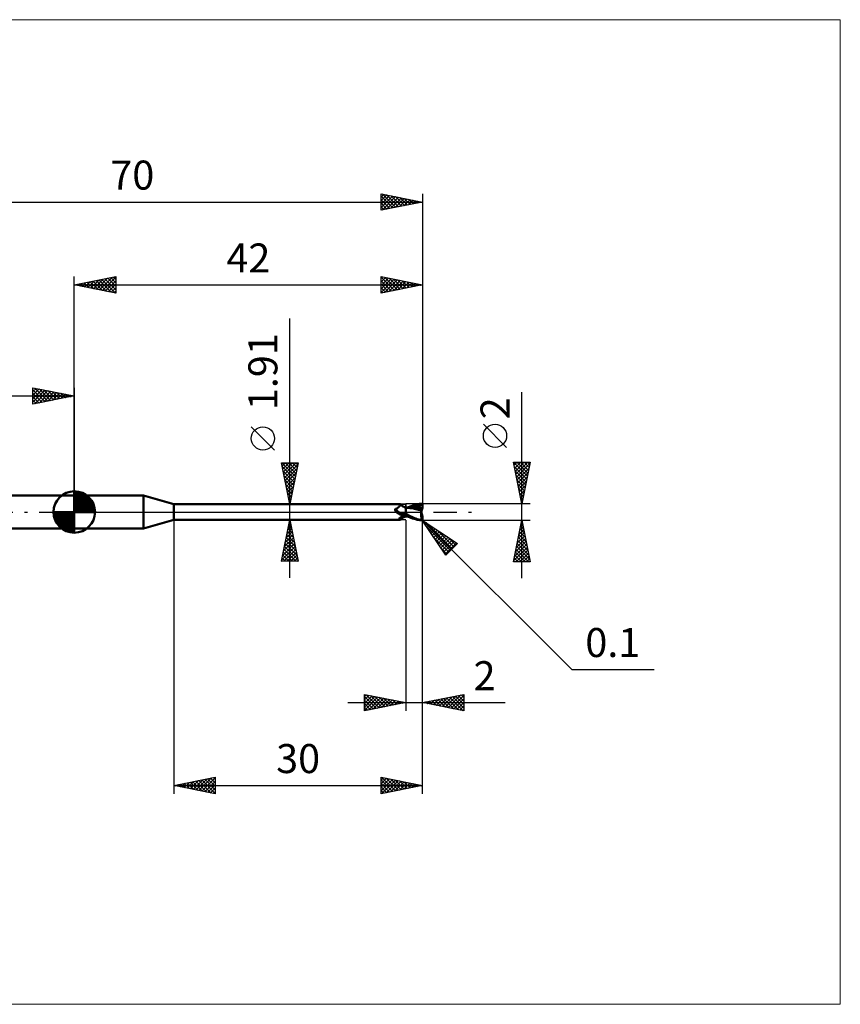
# Model space of a CAD drawing. Units: millimetres. Extents: x -66 to 92, y -59 to 59.
# Drawn here: x -7 to 92, y -59 to 59 of the extents above; entities that cross this region are included whole.
import ezdxf
from ezdxf.enums import TextEntityAlignment as Align

# ---------------------------------------------------------------- set-up
doc = ezdxf.new("R2010")
doc.units = ezdxf.units.MM
doc.header["$LTSCALE"] = 7
doc.linetypes.add('LONGDASH_DASH', pattern=[0.85, 0.4, -0.2, 0.05, -0.2])
for name, color, linetype in [('1', 4, 'CONTINUOUS'), ('2', 7, 'CONTINUOUS'), ('4', 2, 'LONGDASH_DASH'), ('CUT', 1, 'CONTINUOUS'), ('INFTOTAL', 9, 'CONTINUOUS'), ('NOCUT', 7, 'CONTINUOUS'), ('SK1', 4, 'CONTINUOUS'), ('SK2', 7, 'CONTINUOUS'), ('SK4', 2, 'LONGDASH_DASH')]:
    doc.layers.add(name, color=color, linetype=linetype)
doc.styles.get("Standard").update_dxf_attribs({"font": 'Monospac821 BT'})

msp = doc.modelspace()

# ---------------------------------------------------------------- linework, layer by layer
at = {"layer": '1', "color": 4, "linetype": 'CONTINUOUS', "lineweight": 50}
for p, q in [((0, 2), (8.36, 2)), ((0, -2), (0, 2)), ((12, 0.95), (8.36, 2)), ((8.36, -2), (8.36, 2)), ((12, 0.95), (39.34, 0.95)), ((12, -0.95), (12, 0.95)), ((38.69, 0.32), (38.7, 0.33)), ((38.69, 0.31), (38.69, 0.32)), ((38.69, 0.31), (38.69, 0.31)), ((38.69, 0.3), (38.69, 0.31)), ((38.69, 0.29), (38.69, 0.3)), ((38.69, 0.28), (38.69, 0.29)), ((38.69, 0.28), (38.69, 0.28)), ((38.69, 0.27), (38.69, 0.28)), ((38.69, 0.26), (38.69, 0.27)), ((38.69, 0.25), (38.69, 0.26)), ((38.69, 0.24), (38.69, 0.25)), ((38.7, 0.23), (38.69, 0.24)), ((38.7, 0.34), (38.71, 0.35)), ((38.7, 0.33), (38.7, 0.34)), ((38.7, 0.33), (38.7, 0.33)), ((38.7, 0.22), (38.7, 0.23)), ((38.7, 0.21), (38.7, 0.22)), ((38.71, 0.2), (38.7, 0.21)), ((38.71, 0.35), (38.72, 0.36)), ((38.71, 0.35), (38.71, 0.35)), ((38.71, 0.19), (38.71, 0.2)), ((38.72, 0.18), (38.71, 0.19)), ((38.72, 0.36), (38.73, 0.37)), ((38.72, 0.36), (38.72, 0.36)), ((38.73, 0.17), (38.72, 0.18)), ((38.73, 0.37), (38.74, 0.37)), ((38.73, 0.16), (38.73, 0.17)), ((38.75, 0.14), (38.73, 0.16)), ((38.74, 0.37), (38.75, 0.38)), ((38.74, 0.37), (38.74, 0.37)), ((38.75, 0.38), (38.76, 0.38)), ((38.76, 0.12), (38.75, 0.14)), ((38.76, 0.38), (38.77, 0.38)), ((38.78, 0.1), (38.76, 0.12)), ((38.77, 0.38), (38.81, 0.4)), ((38.8, 0.08), (38.78, 0.1)), ((38.82, 0.06), (38.8, 0.08)), ((38.81, 0.4), (38.85, 0.42)), ((38.83, 0.04), (38.82, 0.06)), ((38.83, 0.03), (38.83, 0.04)), ((38.84, 0.03), (38.83, 0.04)), ((38.84, 0.03), (38.83, 0.03)), ((38.84, 0.02), (38.84, 0.03)), ((38.86, 0), (38.84, 0.03)), ((38.85, 0.02), (38.84, 0.02)), ((38.85, 0.42), (38.89, 0.44)), ((38.86, 0.01), (38.85, 0.02)), ((38.86, 0.01), (38.86, 0.01)), ((38.87, 0), (38.86, 0.01)), ((38.87, -0.01), (38.86, 0)), ((38.91, -0.04), (38.87, 0)), ((38.89, 0.44), (38.93, 0.46)), ((38.93, 0.46), (38.97, 0.48)), ((38.97, 0.48), (39.01, 0.51)), ((39.01, 0.51), (39.04, 0.53)), ((39.04, 0.53), (39.08, 0.56)), ((39.08, 0.56), (39.11, 0.59)), ((39.11, 0.59), (39.14, 0.61)), ((39.14, 0.61), (39.17, 0.64)), ((39.17, 0.64), (39.2, 0.67)), ((39.2, 0.67), (39.23, 0.7)), ((39.23, 0.7), (39.25, 0.72)), ((39.25, 0.72), (39.27, 0.75)), ((39.27, 0.75), (39.29, 0.78)), ((39.29, 0.78), (39.31, 0.8)), ((39.31, 0.8), (39.33, 0.82)), ((39.33, 0.82), (39.34, 0.85)), ((39.35, 0.95), (39.34, 0.95)), ((39.34, 0.95), (39.34, 0.95)), ((39.34, 0.85), (39.35, 0.87)), ((39.36, 0.95), (39.35, 0.95)), ((39.35, 0.95), (39.35, 0.95)), ((39.35, 0.95), (39.35, 0.95)), ((39.35, 0.87), (39.36, 0.88)), ((39.36, 0.94), (39.36, 0.95)), ((39.4, 0.9), (39.36, 0.95)), ((39.36, 0.95), (39.36, 0.95)), ((39.36, 0.93), (39.36, 0.94)), ((39.36, 0.92), (39.36, 0.93)), ((39.36, 0.9), (39.36, 0.92)), ((39.36, 0.88), (39.36, 0.9)), ((39.43, 0.86), (39.4, 0.9)), ((39.47, 0.82), (39.43, 0.86)), ((39.51, 0.78), (39.47, 0.82)), ((39.55, 0.75), (39.51, 0.78)), ((39.56, 0.74), (39.55, 0.75)), ((39.61, 0.7), (39.56, 0.74)), ((39.66, 0.67), (39.61, 0.7)), ((39.71, 0.64), (39.66, 0.67)), ((39.77, 0.61), (39.71, 0.64)), ((39.83, 0.59), (39.77, 0.61)), ((39.89, 0.57), (39.83, 0.59)), ((39.94, 0.55), (39.89, 0.57)), ((40, 0.54), (39.94, 0.55)), ((40, -0.54), (40, 0.54)), ((40, 0.53), (40, 0.53)), ((40, 0.53), (40, 0.53)), ((40, 0.53), (40, 0.53)), ((40.01, 0.53), (40, 0.53)), ((40, 0.53), (40, 0.53)), ((40.01, 0.53), (40, 0.53)), ((40, 0.53), (40, 0.53)), ((40, 0.53), (40, 0.53)), ((40, 0.33), (40.01, 0.37)), ((40, 0.33), (40.01, 0.37)), ((40, 0.29), (40, 0.33)), ((40, 0.29), (40, 0.33)), ((40, 0.25), (40, 0.29)), ((40, 0.25), (40, 0.29)), ((40, 0.2), (40, 0.25)), ((40, 0.2), (40, 0.25)), ((40, 0.16), (40, 0.2)), ((40, 0.16), (40, 0.2)), ((40, 0.11), (40, 0.16)), ((40, 0.11), (40, 0.16)), ((40, 0.05), (40, 0.11)), ((40, 0.05), (40, 0.11)), ((40, 0), (40, 0.05)), ((40, 0), (40, 0.05)), ((40, -0.03), (40, 0)), ((40, -0.03), (40, 0)), ((40.01, 0.53), (40.01, 0.53)), ((40.01, 0.53), (40.01, 0.53)), ((40.03, 0.52), (40.01, 0.53)), ((40.01, 0.53), (40.01, 0.53)), ((40.05, 0.53), (40.01, 0.53)), ((40.01, 0.53), (40.01, 0.53)), ((40.01, 0.52), (40.01, 0.53)), ((40.01, 0.52), (40.01, 0.53)), ((40.01, 0.53), (40.01, 0.53)), ((40.01, 0.53), (40.01, 0.53)), ((40.01, 0.52), (40.01, 0.52)), ((40.01, 0.52), (40.01, 0.52)), ((40.01, 0.51), (40.01, 0.52)), ((40.01, 0.51), (40.01, 0.52)), ((40.01, 0.49), (40.01, 0.51)), ((40.01, 0.49), (40.01, 0.51)), ((40.01, 0.47), (40.01, 0.49)), ((40.01, 0.47), (40.01, 0.49)), ((40.01, 0.45), (40.01, 0.47)), ((40.01, 0.45), (40.01, 0.47)), ((40.01, 0.43), (40.01, 0.45)), ((40.01, 0.43), (40.01, 0.45)), ((40.01, 0.4), (40.01, 0.43)), ((40.01, 0.4), (40.01, 0.43)), ((40.01, 0.37), (40.01, 0.4)), ((40.01, 0.37), (40.01, 0.4)), ((40.05, 0.52), (40.03, 0.52)), ((40.11, 0.53), (40.05, 0.53)), ((40.07, 0.52), (40.05, 0.52)), ((40.09, 0.52), (40.07, 0.52)), ((40.1, 0.52), (40.09, 0.52)), ((40.12, 0.52), (40.1, 0.52)), ((40.17, 0.53), (40.11, 0.53)), ((40.31, 0.51), (40.12, 0.52)), ((40.23, 0.53), (40.17, 0.53)), ((40.28, 0.53), (40.23, 0.53)), ((40.24, 0.53), (40.33, 0.57)), ((40.32, 0.53), (40.28, 0.53)), ((40.53, 0.48), (40.31, 0.51)), ((40.38, 0.53), (40.32, 0.53)), ((40.33, 0.57), (40.43, 0.62)), ((40.44, 0.53), (40.38, 0.53)), ((40.43, 0.62), (40.53, 0.66)), ((40.5, 0.53), (40.44, 0.53)), ((40.47, 0.52), (40.63, 0.58)), ((40.56, 0.53), (40.5, 0.53)), ((40.53, 0.66), (40.64, 0.7)), ((40.77, 0.45), (40.53, 0.48)), ((40.59, 0.53), (40.56, 0.53)), ((40.65, 0.53), (40.59, 0.53)), ((40.63, 0.58), (40.79, 0.63)), ((40.64, 0.7), (40.74, 0.74)), ((40.72, 0.53), (40.65, 0.53)), ((40.78, 0.53), (40.72, 0.53)), ((40.74, 0.74), (40.84, 0.78)), ((41.02, 0.4), (40.77, 0.45)), ((40.85, 0.53), (40.78, 0.53)), ((40.79, 0.63), (40.95, 0.68)), ((40.84, 0.78), (40.95, 0.82)), ((40.97, 0.52), (40.85, 0.53)), ((40.95, 0.82), (41.09, 0.87)), ((40.95, 0.68), (41.11, 0.72)), ((41.09, 0.52), (40.97, 0.52)), ((41.36, 0.32), (41.02, 0.4)), ((41.09, 0.87), (41.32, 0.93)), ((41.21, 0.51), (41.09, 0.52)), ((41.11, 0.72), (41.26, 0.75)), ((41.33, 0.5), (41.21, 0.51)), ((41.26, 0.75), (41.42, 0.78)), ((41.32, 0.93), (41.6, 0.97)), ((41.46, 0.49), (41.33, 0.5)), ((41.89, 0.2), (41.36, 0.32)), ((41.42, 0.78), (41.58, 0.8)), ((41.58, 0.48), (41.46, 0.49)), ((41.55, 0.87), (41.58, 0.88)), ((41.55, 0.86), (41.55, 0.87)), ((41.78, 0.44), (41.55, 0.87)), ((41.56, 0.85), (41.55, 0.86)), ((41.56, 0.84), (41.56, 0.85)), ((41.57, 0.83), (41.56, 0.84)), ((41.57, 0.82), (41.57, 0.83)), ((41.57, 0.81), (41.57, 0.82)), ((41.58, 0.8), (41.57, 0.81)), ((41.57, 0.47), (41.58, 0.48)), ((41.57, 0.46), (41.57, 0.47)), ((41.57, 0.45), (41.57, 0.46)), ((41.57, 0.45), (41.57, 0.45)), ((41.57, 0.44), (41.57, 0.45)), ((41.57, 0.43), (41.57, 0.44)), ((41.57, 0.42), (41.57, 0.43)), ((41.62, 0.42), (41.57, 0.42)), ((41.58, 0.88), (41.62, 0.88)), ((41.59, 0.78), (41.58, 0.8)), ((41.58, 0.48), (41.58, 0.48)), ((41.58, 0.48), (41.58, 0.48)), ((41.58, 0.48), (41.58, 0.48)), ((41.58, 0.48), (41.58, 0.48)), ((41.58, 0.48), (41.58, 0.48)), ((41.58, 0.48), (41.58, 0.48)), ((41.59, 0.48), (41.58, 0.48)), ((41.6, 0.76), (41.59, 0.78)), ((41.59, 0.48), (41.6, 0.48)), ((41.6, 0.97), (41.9, 1)), ((41.6, 0.74), (41.6, 0.76)), ((41.61, 0.72), (41.6, 0.74)), ((41.6, 0.48), (41.61, 0.48)), ((41.62, 0.7), (41.61, 0.72)), ((41.61, 0.48), (41.62, 0.49)), ((41.61, 0.48), (41.61, 0.48)), ((41.62, 0.88), (41.65, 0.88)), ((41.62, 0.68), (41.62, 0.7)), ((41.63, 0.67), (41.62, 0.68)), ((41.62, 0.49), (41.63, 0.49)), ((41.67, 0.42), (41.62, 0.42)), ((41.63, 0.65), (41.63, 0.67)), ((41.63, 0.63), (41.63, 0.65)), ((41.64, 0.62), (41.63, 0.63)), ((41.63, 0.5), (41.64, 0.51)), ((41.63, 0.49), (41.63, 0.5)), ((41.64, 0.6), (41.64, 0.62)), ((41.64, 0.59), (41.64, 0.6)), ((41.64, 0.57), (41.64, 0.59)), ((41.64, 0.56), (41.64, 0.57)), ((41.64, 0.54), (41.64, 0.56)), ((41.64, 0.53), (41.64, 0.54)), ((41.64, 0.52), (41.64, 0.53)), ((41.64, 0.51), (41.64, 0.52)), ((41.68, 0.88), (41.65, 0.88)), ((41.72, 0.42), (41.67, 0.42)), ((41.71, 0.88), (41.68, 0.88)), ((41.74, 0.87), (41.71, 0.88)), ((41.77, 0.42), (41.72, 0.42)), ((41.76, 0.87), (41.74, 0.87)), ((41.79, 0.87), (41.76, 0.87)), ((41.83, 0.42), (41.77, 0.42)), ((41.79, 0.42), (41.78, 0.44)), ((41.81, 0.86), (41.79, 0.87)), ((41.84, 0.86), (41.81, 0.86)), ((41.88, 0.42), (41.83, 0.42)), ((41.86, 0.85), (41.84, 0.86)), ((41.85, -0.03), (41.86, 0.01)), ((41.88, 0.85), (41.86, 0.85)), ((41.86, 0.05), (41.87, 0.09)), ((41.86, 0.01), (41.86, 0.05)), ((41.87, 0.12), (41.88, 0.16)), ((41.87, 0.09), (41.87, 0.12)), ((41.89, 0.84), (41.88, 0.85)), ((41.94, 0.42), (41.88, 0.42)), ((41.88, 0.16), (41.89, 0.2)), ((41.91, 0.83), (41.89, 0.84)), ((41.89, 0.24), (41.9, 0.26)), ((41.89, 0.22), (41.89, 0.24)), ((41.89, 0.2), (41.89, 0.22)), ((41.9, 1), (41.91, 1)), ((41.9, 0.42), (41.9, 0.45)), ((41.9, 0.29), (41.91, 0.31)), ((41.9, 0.26), (41.9, 0.29)), ((41.9, -0.07), (41.9, 0.07)), ((41.92, 1), (41.91, 1)), ((41.91, 1), (41.91, 1)), ((41.92, 0.82), (41.91, 0.83)), ((41.91, 0.33), (41.92, 0.35)), ((41.91, 0.31), (41.91, 0.33)), ((41.93, 1), (41.92, 1)), ((41.92, 1), (41.92, 1)), ((41.93, 0.82), (41.92, 0.82)), ((41.92, 0.82), (41.93, 0.82)), ((41.92, 0.37), (41.93, 0.38)), ((41.92, 0.35), (41.92, 0.37)), ((41.93, 0.99), (41.93, 1)), ((41.94, 0.99), (41.93, 0.99)), ((41.94, 0.81), (41.93, 0.82)), ((41.93, 0.82), (41.95, 0.82)), ((41.93, 0.4), (41.94, 0.42)), ((41.93, 0.38), (41.93, 0.4)), ((41.95, 0.99), (41.94, 0.99)), ((41.94, 0.99), (41.94, 0.99)), ((41.95, 0.81), (41.94, 0.81)), ((41.95, 0.36), (41.94, 0.42)), ((41.95, 0.98), (41.95, 0.99)), ((41.96, 0.98), (41.95, 0.98)), ((41.95, 0.82), (41.96, 0.82)), ((41.96, 0.8), (41.95, 0.81)), ((41.97, 0.97), (41.96, 0.98)), ((41.96, 0.98), (41.96, 0.98)), ((41.96, 0.82), (41.97, 0.83)), ((41.97, 0.79), (41.96, 0.8)), ((41.98, 0.96), (41.97, 0.97)), ((41.97, 0.97), (41.97, 0.97)), ((41.97, 0.97), (41.97, 0.97)), ((41.97, 0.83), (41.99, 0.83)), ((41.99, 0.78), (41.97, 0.79)), ((41.99, 0.95), (41.98, 0.96)), ((41.98, 0.96), (41.98, 0.96)), ((41.99, 0.94), (41.99, 0.95)), ((41.99, 0.95), (41.99, 0.95)), ((42, 0.93), (41.99, 0.94)), ((41.99, 0.94), (41.99, 0.94)), ((41.99, 0.83), (42, 0.83)), ((42, 0.78), (41.99, 0.78)), ((42, 0.92), (42, 0.93)), ((42, 0.91), (42, 0.92)), ((42, 0.92), (42, 0.92)), ((42, 0.9), (42, 0.91)), ((42, 0.91), (42, 0.91)), ((42, 0.89), (42, 0.9)), ((42, 0.88), (42, 0.89)), ((42, 0.87), (42, 0.88)), ((42, 0.86), (42, 0.87)), ((42, 0.85), (42, 0.86)), ((42, 0.84), (42, 0.85)), ((42, 0.83), (42, 0.84)), ((42, 0.82), (42, 0.83)), ((42, 0.81), (42, 0.82)), ((42, 0.8), (42, 0.81)), ((42, 0.8), (42, 0.8)), ((42, 0.79), (42, 0.8)), ((42, 0.78), (42, 0.79)), ((42, 0.78), (42, 0.78)), ((42, 0.45), (42, 0.78)), ((42, 0.43), (42, 0.45)), ((8.36, -2), (12, -0.95)), ((12, -0.95), (39.34, -0.95)), ((38.89, -0.02), (38.87, -0.01)), ((38.9, -0.03), (38.89, -0.02)), ((38.96, -0.09), (38.91, -0.04)), ((39.01, -0.13), (38.96, -0.09)), ((39.06, -0.16), (39.01, -0.13)), ((39.12, -0.2), (39.06, -0.16)), ((39.17, -0.23), (39.12, -0.2)), ((39.15, -0.84), (39.16, -0.83)), ((39.15, -0.85), (39.15, -0.84)), ((39.15, -0.86), (39.15, -0.85)), ((39.15, -0.87), (39.15, -0.86)), ((39.16, -0.88), (39.15, -0.87)), ((39.16, -0.82), (39.17, -0.81)), ((39.16, -0.83), (39.16, -0.82)), ((39.16, -0.89), (39.16, -0.88)), ((39.17, -0.89), (39.16, -0.89)), ((39.23, -0.26), (39.17, -0.23)), ((39.17, -0.8), (39.18, -0.79)), ((39.17, -0.81), (39.17, -0.8)), ((39.18, -0.9), (39.17, -0.89)), ((39.18, -0.79), (39.19, -0.78)), ((39.19, -0.9), (39.18, -0.9)), ((39.19, -0.78), (39.2, -0.77)), ((39.2, -0.91), (39.19, -0.9)), ((39.2, -0.77), (39.21, -0.76)), ((39.21, -0.91), (39.2, -0.91)), ((39.21, -0.76), (39.22, -0.75)), ((39.22, -0.92), (39.21, -0.91)), ((39.22, -0.75), (39.23, -0.74)), ((39.24, -0.92), (39.22, -0.92)), ((39.29, -0.29), (39.23, -0.26)), ((39.23, -0.74), (39.25, -0.72)), ((39.26, -0.93), (39.24, -0.92)), ((39.25, -0.72), (39.26, -0.71)), ((39.26, -0.71), (39.28, -0.7)), ((39.27, -0.93), (39.26, -0.93)), ((39.29, -0.94), (39.27, -0.93)), ((39.28, -0.7), (39.29, -0.69)), ((39.35, -0.31), (39.29, -0.29)), ((39.29, -0.69), (39.31, -0.67)), ((39.3, -0.94), (39.29, -0.94)), ((39.31, -0.95), (39.3, -0.94)), ((39.31, -0.67), (39.33, -0.66)), ((39.32, -0.95), (39.31, -0.95)), ((39.33, -0.95), (39.32, -0.95)), ((39.33, -0.66), (39.35, -0.65)), ((39.34, -0.95), (39.33, -0.95)), ((39.34, -0.95), (39.34, -0.95)), ((39.34, -0.95), (39.35, -0.95)), ((39.41, -0.33), (39.35, -0.31)), ((39.35, -0.65), (39.37, -0.63)), ((39.35, -0.95), (39.35, -0.95)), ((39.35, -0.95), (39.35, -0.95)), ((39.35, -0.95), (39.36, -0.95)), ((39.36, -0.95), (39.4, -0.9)), ((39.36, -0.95), (39.36, -0.95)), ((39.37, -0.63), (39.39, -0.62)), ((39.39, -0.33), (39.39, -0.33)), ((39.39, -0.33), (39.39, -0.33)), ((39.4, -0.33), (39.39, -0.33)), ((39.39, -0.62), (39.42, -0.61)), ((39.4, -0.33), (39.4, -0.33)), ((39.4, -0.33), (39.4, -0.33)), ((39.41, -0.33), (39.4, -0.33)), ((39.4, -0.9), (39.43, -0.86)), ((39.41, -0.33), (39.41, -0.33)), ((39.42, -0.34), (39.41, -0.33)), ((39.43, -0.34), (39.42, -0.34)), ((39.42, -0.61), (39.44, -0.59)), ((39.43, -0.34), (39.43, -0.34)), ((39.44, -0.34), (39.43, -0.34)), ((39.43, -0.86), (39.47, -0.82)), ((39.44, -0.34), (39.44, -0.34)), ((39.47, -0.35), (39.44, -0.34)), ((39.44, -0.59), (39.46, -0.58)), ((39.46, -0.58), (39.49, -0.57)), ((39.49, -0.36), (39.47, -0.35)), ((39.47, -0.82), (39.51, -0.78)), ((39.52, -0.36), (39.49, -0.36)), ((39.49, -0.57), (39.51, -0.55)), ((39.51, -0.55), (39.54, -0.54)), ((39.51, -0.78), (39.55, -0.75)), ((39.54, -0.36), (39.52, -0.36)), ((39.57, -0.36), (39.54, -0.36)), ((39.54, -0.54), (39.56, -0.53)), ((39.55, -0.75), (39.56, -0.74)), ((39.56, -0.53), (39.59, -0.52)), ((39.56, -0.74), (39.61, -0.7)), ((39.59, -0.37), (39.57, -0.36)), ((39.62, -0.37), (39.59, -0.37)), ((39.59, -0.52), (39.64, -0.49)), ((39.61, -0.7), (39.66, -0.67)), ((39.62, -0.37), (39.65, -0.37)), ((39.64, -0.49), (39.7, -0.47)), ((39.65, -0.37), (39.67, -0.36)), ((39.66, -0.67), (39.71, -0.64)), ((39.67, -0.36), (39.7, -0.36)), ((39.7, -0.36), (39.72, -0.36)), ((39.7, -0.47), (39.76, -0.45)), ((39.71, -0.64), (39.77, -0.61)), ((39.72, -0.36), (39.74, -0.35)), ((39.74, -0.35), (39.77, -0.35)), ((39.76, -0.45), (39.82, -0.43)), ((39.77, -0.35), (39.79, -0.34)), ((39.77, -0.61), (39.83, -0.59)), ((39.79, -0.34), (39.81, -0.33)), ((39.81, -0.33), (39.82, -0.32)), ((39.82, -0.32), (39.84, -0.31)), ((39.82, -0.43), (39.88, -0.42)), ((39.83, -0.59), (39.89, -0.57)), ((39.84, -0.31), (39.86, -0.31)), ((39.86, -0.31), (39.87, -0.3)), ((39.87, -0.3), (39.88, -0.29)), ((39.88, -0.29), (39.89, -0.28)), ((39.88, -0.42), (39.94, -0.4)), ((39.89, -0.28), (39.9, -0.26)), ((39.89, -0.57), (39.94, -0.55)), ((39.9, -0.26), (39.91, -0.25)), ((39.91, -0.25), (39.93, -0.23)), ((39.93, -0.23), (39.94, -0.22)), ((39.94, -0.22), (39.95, -0.2)), ((39.94, -0.4), (40, -0.39)), ((39.94, -0.55), (40, -0.54)), ((39.95, -0.2), (39.96, -0.18)), ((39.96, -0.18), (39.98, -0.16)), ((39.98, -0.16), (39.99, -0.14)), ((39.99, -0.14), (40, -0.12)), ((40, -0.06), (40, -0.03)), ((40, -0.06), (40, -0.03)), ((40, -0.09), (40, -0.06)), ((40, -0.09), (40, -0.06)), ((40, -0.12), (40, -0.09)), ((40, -0.12), (40, -0.09)), ((40, -0.15), (40, -0.12)), ((40, -0.15), (40, -0.12)), ((40, -0.18), (40, -0.15)), ((40, -0.18), (40, -0.15)), ((40, -0.21), (40, -0.18)), ((40, -0.21), (40, -0.18)), ((40.18, -0.32), (40, -0.22)), ((40.08, -0.45), (40, -0.41)), ((40, -0.47), (40, -0.47)), ((40, -0.47), (40, -0.47)), ((40.01, -0.47), (40, -0.47)), ((40, -0.47), (40, -0.47)), ((40, -0.53), (40, -0.53)), ((40, -0.53), (40, -0.53)), ((40, -0.53), (40.01, -0.53)), ((40, -0.53), (40, -0.53)), ((40.01, -0.42), (40.01, -0.41)), ((40.01, -0.42), (40.01, -0.41)), ((40.01, -0.43), (40.01, -0.42)), ((40.01, -0.43), (40.01, -0.42)), ((40.01, -0.44), (40.01, -0.43)), ((40.01, -0.44), (40.01, -0.43)), ((40.01, -0.45), (40.01, -0.44)), ((40.01, -0.45), (40.01, -0.44)), ((40.01, -0.46), (40.01, -0.45)), ((40.01, -0.46), (40.01, -0.45)), ((40.01, -0.47), (40.01, -0.46)), ((40.01, -0.47), (40.01, -0.46)), ((40.01, -0.47), (40.01, -0.47)), ((40.01, -0.47), (40.01, -0.47)), ((40.03, -0.47), (40.01, -0.47)), ((40.01, -0.48), (40.01, -0.47)), ((40.01, -0.48), (40.01, -0.47)), ((40.01, -0.49), (40.01, -0.48)), ((40.01, -0.49), (40.01, -0.48)), ((40.01, -0.5), (40.01, -0.49)), ((40.01, -0.5), (40.01, -0.49)), ((40.01, -0.51), (40.01, -0.5)), ((40.01, -0.51), (40.01, -0.5)), ((40.01, -0.52), (40.01, -0.51)), ((40.01, -0.52), (40.01, -0.51)), ((40.01, -0.53), (40.01, -0.52)), ((40.01, -0.53), (40.01, -0.52)), ((40.01, -0.52), (40.01, -0.52)), ((40.01, -0.52), (40.01, -0.52)), ((40.01, -0.53), (40.01, -0.53)), ((40.01, -0.53), (40.04, -0.53)), ((40.01, -0.53), (40.01, -0.53)), ((40.01, -0.53), (40.01, -0.53)), ((40.01, -0.53), (40.01, -0.53)), ((40.06, -0.48), (40.03, -0.47)), ((40.04, -0.53), (40.07, -0.53)), ((40.08, -0.48), (40.06, -0.48)), ((40.07, -0.53), (40.11, -0.53)), ((40.16, -0.49), (40.08, -0.45)), ((40.11, -0.48), (40.08, -0.48)), ((40.13, -0.48), (40.11, -0.48)), ((40.11, -0.53), (40.15, -0.53)), ((40.15, -0.49), (40.13, -0.48)), ((40.15, -0.53), (40.2, -0.53)), ((40.25, -0.53), (40.16, -0.49)), ((40.35, -0.41), (40.18, -0.32)), ((40.2, -0.53), (40.24, -0.53)), ((40.33, -0.57), (40.25, -0.53)), ((40.42, -0.61), (40.33, -0.57)), ((40.53, -0.5), (40.35, -0.41)), ((40.52, -0.65), (40.42, -0.61)), ((40.61, -0.69), (40.52, -0.65)), ((40.71, -0.58), (40.53, -0.5)), ((40.7, -0.73), (40.61, -0.69)), ((40.8, -0.77), (40.7, -0.73)), ((40.87, -0.66), (40.71, -0.58)), ((40.89, -0.8), (40.8, -0.77)), ((41.04, -0.73), (40.87, -0.66)), ((40.99, -0.84), (40.89, -0.8)), ((41.15, -0.88), (40.99, -0.84)), ((41.2, -0.79), (41.04, -0.73)), ((41.37, -0.94), (41.15, -0.88)), ((41.37, -0.85), (41.2, -0.79)), ((41.55, -0.9), (41.37, -0.85)), ((41.63, -0.98), (41.37, -0.94)), ((41.73, -0.94), (41.55, -0.9)), ((41.9, -1), (41.63, -0.98)), ((41.9, -0.97), (41.73, -0.94)), ((41.84, -0.11), (41.85, -0.07)), ((41.84, -0.15), (41.84, -0.11)), ((41.84, -0.2), (41.84, -0.15)), ((41.84, -0.24), (41.84, -0.2)), ((41.84, -0.28), (41.84, -0.24)), ((41.84, -0.32), (41.84, -0.28)), ((41.84, -0.36), (41.84, -0.32)), ((41.84, -0.41), (41.84, -0.36)), ((41.85, -0.45), (41.84, -0.41)), ((41.85, -0.07), (41.85, -0.03)), ((41.85, -0.49), (41.85, -0.45)), ((41.85, -0.53), (41.85, -0.49)), ((41.86, -0.57), (41.85, -0.53)), ((41.86, -0.6), (41.86, -0.57)), ((41.87, -0.64), (41.86, -0.6)), ((41.88, -0.68), (41.87, -0.64)), ((41.88, -0.71), (41.88, -0.68)), ((41.89, -0.75), (41.88, -0.71)), ((41.9, -0.78), (41.89, -0.75)), ((41.91, -0.81), (41.9, -0.78)), ((41.9, -0.97), (41.9, -0.97)), ((41.9, -0.97), (41.9, -0.97)), ((41.91, -0.97), (41.9, -0.97)), ((41.9, -1), (41.9, -0.97)), ((41.91, -1), (41.9, -1)), ((41.92, -0.84), (41.91, -0.81)), ((41.91, -0.97), (41.91, -0.97)), ((41.91, -0.97), (41.91, -0.97)), ((41.91, -0.97), (41.91, -0.97)), ((41.91, -0.97), (41.92, -0.97)), ((41.91, -1), (41.91, -1)), ((41.91, -1), (41.92, -1)), ((41.93, -0.87), (41.92, -0.84)), ((41.92, -0.97), (41.93, -0.96)), ((41.92, -0.97), (41.92, -0.97)), ((41.92, -0.97), (41.92, -0.97)), ((41.92, -0.97), (41.92, -0.97)), ((41.92, -1), (41.92, -1)), ((41.92, -1), (41.93, -1)), ((41.94, -0.9), (41.93, -0.87)), ((41.93, -0.96), (41.93, -0.96)), ((41.93, -0.96), (41.93, -0.96)), ((41.93, -0.96), (41.93, -0.96)), ((41.93, -0.96), (41.94, -0.96)), ((41.93, -1), (41.93, -0.99)), ((41.93, -0.99), (41.94, -0.99)), ((41.95, -0.92), (41.94, -0.9)), ((41.94, -0.96), (41.95, -0.95)), ((41.94, -0.96), (41.94, -0.96)), ((41.94, -0.96), (41.94, -0.96)), ((41.94, -0.96), (41.94, -0.96)), ((41.94, -0.96), (41.94, -0.96)), ((41.94, -0.99), (41.94, -0.99)), ((41.94, -0.99), (41.95, -0.99)), ((41.96, -0.95), (41.95, -0.92)), ((41.95, -0.95), (41.95, -0.95)), ((41.95, -0.95), (41.95, -0.95)), ((41.95, -0.95), (41.95, -0.95)), ((41.95, -0.95), (41.95, -0.95)), ((41.95, -0.95), (41.95, -0.95)), ((41.95, -0.95), (41.96, -0.95)), ((41.95, -0.99), (41.95, -0.98)), ((41.95, -0.98), (41.96, -0.98)), ((41.96, -0.95), (41.96, -0.95)), ((41.96, -0.95), (41.96, -0.95)), ((41.96, -0.95), (41.97, -0.95)), ((41.96, -0.95), (41.96, -0.95)), ((41.96, -0.95), (41.96, -0.95)), ((41.96, -0.98), (41.97, -0.97)), ((41.96, -0.98), (41.96, -0.98)), ((41.97, -0.95), (41.97, -0.94)), ((41.97, -0.94), (41.97, -0.94)), ((41.97, -0.94), (41.97, -0.94)), ((41.97, -0.94), (41.97, -0.94)), ((41.97, -0.94), (41.97, -0.94)), ((41.97, -0.94), (41.98, -0.94)), ((41.97, -0.97), (41.98, -0.96)), ((41.97, -0.97), (41.97, -0.97)), ((41.97, -0.97), (41.97, -0.97)), ((41.98, -0.94), (41.99, -0.93)), ((41.98, -0.94), (41.98, -0.94)), ((41.98, -0.94), (41.98, -0.94)), ((41.98, -0.94), (41.98, -0.94)), ((41.98, -0.94), (41.98, -0.94)), ((41.98, -0.94), (41.98, -0.94)), ((41.98, -0.96), (41.99, -0.95)), ((41.98, -0.96), (41.98, -0.96)), ((41.99, -0.93), (41.99, -0.92)), ((41.99, -0.92), (41.99, -0.92)), ((41.99, -0.92), (42, -0.92)), ((41.99, -0.93), (41.99, -0.93)), ((41.99, -0.93), (41.99, -0.93)), ((41.99, -0.93), (41.99, -0.93)), ((41.99, -0.94), (42, -0.93)), ((41.99, -0.95), (41.99, -0.94)), ((41.99, -0.94), (41.99, -0.94)), ((41.99, -0.95), (41.99, -0.95)), ((42, -0.9), (42, -0.43)), ((42, -0.9), (42, -0.89)), ((42, -0.91), (42, -0.9)), ((42, -0.9), (42, -0.9)), ((42, -0.91), (42, -0.9)), ((42, -0.92), (42, -0.91)), ((42, -0.91), (42, -0.91)), ((42, -0.92), (42, -0.91)), ((42, -0.91), (42, -0.91)), ((42, -0.93), (42, -0.92)), ((42, -0.92), (42, -0.92)), ((0, -2), (8.36, -2))]:
    msp.add_line(p, q, dxfattribs=at)
for centre, major_axis, ratio, start_param, end_param in [((39.62, 0.61), (-0.882, 0.536), 0.763527, 0.938083, 2.312002), ((42, 0), (-0.341, 0.435), 0.338037, 5.770244, 6.410458), ((42, 0), (-0.341, 0.435), 0.338042, 6.023795, 6.410448), ((42, 0), (-0.885, 0.001), 0.508405, 4.71298, 4.968936), ((42, 0), (-0.885, 0.001), 0.508405, 4.826207, 4.968936), ((42.04, 0), (0, 0.45), 0.32492, 0.307339, 2.834254), ((42.04, 0), (0, 0.45), 0.32492, 1.40607, 1.735643), ((39.56, 0.51), (-0.927, 0.563), 0.763527, 1.303616, 1.838518), ((40.06, -1.33), (0.93, 0.565), 0.763526, 1.193599, 2.009156)]:
    msp.add_ellipse(centre, major_axis=major_axis, ratio=ratio, start_param=start_param, end_param=end_param, dxfattribs=at)
at = {"layer": '2', "color": 7, "linetype": 'CONTINUOUS', "lineweight": 25}
for p, q in [((0, 2), (0, 28.4)), ((0, 27.4), (5, 28.4)), ((0, 27.4), (42, 27.4)), ((5, 26.4), (0, 27.4)), ((0.15, 27.43), (0.22, 27.36)), ((0.21, 27.36), (0.31, 27.46)), ((0.5, 27.5), (0.75, 27.25)), ((0.56, 27.29), (0.84, 27.57)), ((0.85, 27.57), (1.28, 27.14)), ((0.91, 27.22), (1.37, 27.67)), ((1.21, 27.64), (1.81, 27.04)), ((1.27, 27.15), (1.9, 27.78)), ((1.56, 27.71), (2.34, 26.93)), ((1.62, 27.08), (2.43, 27.89)), ((1.92, 27.78), (2.87, 26.83)), ((1.97, 27.01), (2.96, 27.99)), ((2.27, 27.85), (3.4, 26.72)), ((2.33, 26.93), (3.49, 28.1)), ((2.62, 27.92), (3.93, 26.61)), ((2.68, 26.86), (4.02, 28.2)), ((2.98, 28), (4.46, 26.51)), ((3.03, 26.79), (4.55, 28.31)), ((3.33, 28.07), (4.99, 26.4)), ((3.39, 26.72), (5, 28.33)), ((3.68, 28.14), (5, 26.82)), ((3.74, 26.65), (5, 27.91)), ((4.04, 28.21), (5, 27.24)), ((4.1, 26.58), (5, 27.49)), ((4.39, 28.28), (5, 27.67)), ((4.74, 28.35), (5, 28.09)), ((5, 28.4), (5, 26.4)), ((37, 26.4), (37, 28.4)), ((37, 28.4), (42, 27.4)), ((37, 28.18), (37.18, 28.36)), ((37, 28.34), (38.61, 26.72)), ((37, 27.76), (37.54, 28.29)), ((37, 27.33), (37.89, 28.22)), ((37, 26.91), (38.24, 28.15)), ((37, 26.48), (38.6, 28.08)), ((37, 27.91), (38.26, 26.65)), ((37, 27.49), (37.91, 26.58)), ((42, 27.4), (37, 26.4)), ((37.42, 26.48), (38.95, 28.01)), ((37.45, 28.31), (38.97, 26.79)), ((37.96, 26.59), (39.3, 27.94)), ((37.98, 28.2), (39.32, 26.86)), ((38.49, 26.7), (39.66, 27.87)), ((38.51, 28.1), (39.67, 26.93)), ((39.02, 26.8), (40.01, 27.8)), ((39.04, 27.99), (40.03, 27.01)), ((39.55, 26.91), (40.36, 27.73)), ((39.57, 27.89), (40.38, 27.08)), ((40.08, 27.02), (40.72, 27.66)), ((40.1, 27.78), (40.74, 27.15)), ((40.61, 27.12), (41.07, 27.59)), ((40.63, 27.67), (41.09, 27.22)), ((41.14, 27.23), (41.42, 27.52)), ((41.16, 27.57), (41.44, 27.29)), ((41.67, 27.33), (41.78, 27.44)), ((41.69, 27.46), (41.8, 27.36)), ((42, 28.4), (42, 0.9)), ((4.45, 26.51), (5, 27.06)), ((4.8, 26.44), (5, 26.64)), ((37, 27.06), (37.55, 26.51)), ((37, 26.64), (37.2, 26.44)), ((26, -7.95), (26, 23.35)), ((54, -8), (54, 14.47)), ((24.15, 7.48), (21.35, 10.28)), ((52.15, 7.79), (49.35, 10.59)), ((26, 0.95), (25, 5.95)), ((25, 5.95), (27, 5.95)), ((25.01, 5.91), (25.06, 5.95)), ((25.02, 5.95), (26.67, 4.3)), ((25.08, 5.55), (25.48, 5.95)), ((25.15, 5.2), (25.91, 5.95)), ((25.22, 4.85), (26.33, 5.95)), ((25.29, 4.49), (26.75, 5.95)), ((25.44, 5.95), (26.74, 4.66)), ((25.86, 5.95), (26.81, 5.01)), ((27, 5.95), (26, 0.95)), ((26.29, 5.95), (26.88, 5.36)), ((26.71, 5.95), (26.95, 5.72)), ((54, 1), (53, 6)), ((53, 6), (55, 6)), ((53, 5.99), (53.01, 6)), ((53.01, 5.97), (54.66, 4.31)), ((53.07, 5.64), (53.43, 6)), ((53.14, 5.28), (53.86, 6)), ((53.21, 4.93), (54.28, 6)), ((53.28, 4.58), (54.71, 6)), ((53.4, 6), (54.73, 4.66)), ((53.82, 6), (54.8, 5.02)), ((55, 6), (54, 1)), ((54.25, 6), (54.87, 5.37)), ((54.67, 6), (54.94, 5.72)), ((25.1, 5.45), (26.6, 3.95)), ((25.21, 4.91), (26.53, 3.59)), ((25.36, 4.14), (26.96, 5.73)), ((25.43, 3.79), (26.85, 5.2)), ((53.11, 5.44), (54.59, 3.96)), ((53.22, 4.91), (54.52, 3.6)), ((53.36, 4.22), (54.97, 5.84)), ((53.43, 3.87), (54.86, 5.3)), ((53.5, 3.52), (54.75, 4.77)), ((25.31, 4.38), (26.46, 3.24)), ((25.42, 3.85), (26.39, 2.89)), ((25.5, 3.43), (26.74, 4.67)), ((25.58, 3.08), (26.64, 4.14)), ((25.65, 2.73), (26.53, 3.61)), ((53.33, 4.37), (54.45, 3.25)), ((53.43, 3.84), (54.38, 2.9)), ((53.57, 3.16), (54.65, 4.24)), ((53.64, 2.81), (54.54, 3.71)), ((25.53, 3.32), (26.32, 2.53)), ((25.63, 2.79), (26.25, 2.18)), ((25.72, 2.37), (26.43, 3.08)), ((25.79, 2.02), (26.32, 2.55)), ((53.54, 3.31), (54.31, 2.54)), ((53.64, 2.78), (54.24, 2.19)), ((53.71, 2.46), (54.44, 3.18)), ((53.78, 2.1), (54.33, 2.65)), ((25.74, 2.26), (26.17, 1.83)), ((25.84, 1.73), (26.1, 1.47)), ((25.86, 1.66), (26.21, 2.02)), ((25.93, 1.31), (26.11, 1.49)), ((25.95, 1.2), (26.03, 1.12)), ((53.75, 2.25), (54.17, 1.84)), ((53.85, 1.75), (54.22, 2.12)), ((53.86, 1.72), (54.1, 1.48)), ((53.92, 1.4), (54.12, 1.59)), ((53.96, 1.19), (54.03, 1.13)), ((25, 0.95), (40, 0.95)), ((26, 0.96), (26, 0.96)), ((55, 1), (41.9, 1)), ((53.99, 1.04), (54.01, 1.06)), ((12, -0.95), (12, -34)), ((40, -0.95), (25, -0.95)), ((25, -5.95), (26, -0.95)), ((25.99, -0.99), (26, -0.98)), ((26, -0.95), (27, -5.95)), ((26, -0.97), (26, -0.97)), ((40, -1), (40, -24)), ((41.97, -0.97), (41.9, -0.9)), ((41.9, -1), (55, -1)), ((41.97, -0.97), (60, -19)), ((41.97, -0.97), (46.21, -3.8)), ((44.8, -5.21), (41.97, -0.97)), ((42, -24), (42, -0.9)), ((42, -34), (42, -0.9)), ((42.01, -1.03), (42.03, -1.01)), ((42.18, -1.28), (42.28, -1.18)), ((53, -6), (54, -1)), ((53.98, -1.09), (54.01, -1.06)), ((54, -1), (55, -6)), ((25.67, -2.58), (26.22, -2.04)), ((25.78, -2.05), (26.15, -1.68)), ((25.79, -2.03), (26.32, -2.56)), ((25.86, -1.67), (26.22, -2.03)), ((25.89, -1.52), (26.08, -1.33)), ((25.93, -1.32), (26.11, -1.5)), ((42.35, -1.53), (42.53, -1.35)), ((42.43, -1.28), (45.58, -4.43)), ((42.51, -1.78), (45.37, -4.64)), ((42.52, -1.79), (42.79, -1.52)), ((42.69, -2.04), (43.04, -1.69)), ((42.86, -2.3), (43.3, -1.86)), ((43.03, -2.55), (43.55, -2.03)), ((43.19, -2.81), (43.81, -2.19)), ((43.36, -3.06), (44.06, -2.36)), ((43.7, -2.13), (45.8, -4.22)), ((53.66, -2.68), (54.22, -2.12)), ((53.77, -2.15), (54.15, -1.77)), ((53.79, -2.03), (54.31, -2.55)), ((53.86, -1.68), (54.2, -2.02)), ((53.88, -1.62), (54.08, -1.41)), ((53.93, -1.33), (54.1, -1.49)), ((25.25, -4.7), (26.5, -3.45)), ((25.36, -4.17), (26.43, -3.1)), ((25.46, -3.64), (26.36, -2.75)), ((25.5, -3.44), (26.75, -4.68)), ((25.57, -3.11), (26.29, -2.39)), ((25.57, -3.09), (26.64, -4.15)), ((25.64, -2.73), (26.53, -3.62)), ((25.71, -2.38), (26.43, -3.09)), ((43.36, -3.06), (45.16, -4.85)), ((43.53, -3.32), (44.32, -2.53)), ((43.7, -3.57), (44.57, -2.7)), ((43.87, -3.83), (44.83, -2.87)), ((44.04, -4.08), (45.08, -3.04)), ((44.21, -4.33), (45.33, -3.21)), ((44.38, -4.59), (45.59, -3.38)), ((44.55, -4.84), (45.84, -3.55)), ((44.98, -2.97), (46.01, -4.01)), ((53.24, -4.8), (54.51, -3.53)), ((53.35, -4.27), (54.44, -3.18)), ((53.45, -3.74), (54.37, -2.83)), ((53.51, -3.45), (54.73, -4.67)), ((53.56, -3.21), (54.29, -2.47)), ((53.58, -3.09), (54.63, -4.14)), ((53.65, -2.74), (54.52, -3.61)), ((53.72, -2.39), (54.42, -3.08)), ((25.04, -5.76), (26.64, -4.16)), ((25.14, -5.23), (26.57, -3.81)), ((25.27, -5.95), (26.71, -4.51)), ((25.29, -4.5), (26.74, -5.95)), ((25.36, -4.15), (26.96, -5.74)), ((25.43, -3.79), (26.85, -5.21)), ((44.21, -4.33), (44.95, -5.07)), ((44.72, -5.1), (46.1, -3.72)), ((46.21, -3.8), (44.8, -5.21)), ((53.03, -5.86), (54.65, -4.24)), ((53.13, -5.33), (54.58, -3.89)), ((53.3, -4.51), (54.79, -6)), ((53.31, -6), (54.72, -4.59)), ((53.37, -4.15), (54.95, -5.73)), ((53.44, -3.8), (54.84, -5.2)), ((25.01, -5.92), (25.05, -5.95)), ((25.08, -5.56), (25.47, -5.95)), ((25.15, -5.21), (25.9, -5.95)), ((25.22, -4.86), (26.32, -5.95)), ((25.69, -5.95), (26.78, -4.87)), ((26.12, -5.95), (26.85, -5.22)), ((26.54, -5.95), (26.92, -5.57)), ((26.97, -5.95), (26.99, -5.93)), ((53.02, -5.92), (53.09, -6)), ((53.09, -5.57), (53.52, -6)), ((53.16, -5.22), (53.94, -6)), ((53.23, -4.86), (54.37, -6)), ((53.74, -6), (54.79, -4.95)), ((54.16, -6), (54.86, -5.3)), ((54.59, -6), (54.93, -5.66)), ((27, -5.95), (25, -5.95)), ((55, -6), (53, -6)), ((60, -19), (69.93, -19)), ((35, -24), (35, -22)), ((35, -22), (40, -23)), ((35, -22.25), (35.21, -22.04)), ((35, -22.68), (35.56, -22.11)), ((35, -23.1), (35.92, -22.18)), ((35, -23.53), (36.27, -22.25)), ((35, -22.27), (36.44, -23.71)), ((35, -23.95), (36.62, -22.32)), ((35.19, -22.04), (36.79, -23.64)), ((35.47, -23.91), (36.98, -22.4)), ((35.72, -22.14), (37.15, -23.57)), ((36, -23.8), (37.33, -22.47)), ((36.25, -22.25), (37.5, -23.5)), ((36.53, -23.69), (37.69, -22.54)), ((36.78, -22.36), (37.85, -23.43)), ((37.31, -22.46), (38.21, -23.36)), ((37.84, -22.57), (38.56, -23.29)), ((42, -23), (47, -22)), ((43.67, -23.33), (44.51, -22.5)), ((44.03, -23.41), (45.04, -22.39)), ((44.2, -22.56), (45.3, -23.66)), ((44.38, -23.48), (45.57, -22.29)), ((44.55, -22.49), (45.83, -23.77)), ((44.74, -23.55), (46.1, -22.18)), ((44.9, -22.42), (46.36, -23.87)), ((45.09, -23.62), (46.63, -22.07)), ((45.26, -22.35), (46.89, -23.98)), ((45.44, -23.69), (47, -22.13)), ((45.61, -22.28), (47, -23.67)), ((45.8, -23.76), (47, -22.56)), ((45.97, -22.21), (47, -23.24)), ((46.32, -22.14), (47, -22.82)), ((46.67, -22.07), (47, -22.39)), ((47, -22), (47, -24)), ((33, -23), (51.98, -23)), ((35, -22.7), (36.09, -23.78)), ((40, -23), (35, -24)), ((35, -23.12), (35.73, -23.85)), ((35, -23.54), (35.38, -23.92)), ((37.06, -23.59), (38.04, -22.61)), ((37.59, -23.48), (38.39, -22.68)), ((38.12, -23.38), (38.75, -22.75)), ((38.37, -22.67), (38.91, -23.22)), ((38.65, -23.27), (39.1, -22.82)), ((38.9, -22.78), (39.27, -23.15)), ((39.18, -23.16), (39.45, -22.89)), ((39.43, -22.89), (39.62, -23.08)), ((39.71, -23.06), (39.81, -22.96)), ((39.96, -22.99), (39.98, -23)), ((47, -24), (42, -23)), ((42.08, -22.98), (42.11, -23.02)), ((42.26, -23.05), (42.39, -22.92)), ((42.43, -22.91), (42.65, -23.13)), ((42.61, -23.12), (42.92, -22.82)), ((42.78, -22.84), (43.18, -23.24)), ((42.97, -23.19), (43.45, -22.71)), ((43.14, -22.77), (43.71, -23.34)), ((43.32, -23.26), (43.98, -22.6)), ((43.49, -22.7), (44.24, -23.45)), ((43.84, -22.63), (44.77, -23.55)), ((46.15, -23.83), (47, -22.98)), ((46.5, -23.9), (47, -23.4)), ((35, -23.97), (35.03, -23.99)), ((46.86, -23.97), (47, -23.83)), ((12, -33), (17, -32)), ((15.39, -33.68), (17, -32.07)), ((16.79, -32.04), (17, -32.25)), ((17, -32), (17, -34)), ((37, -34), (37, -32)), ((37, -32), (42, -33)), ((37, -32.37), (37.31, -32.06)), ((37.11, -32.02), (38.74, -33.65)), ((12, -33), (42, -33)), ((17, -34), (12, -33)), ((12.19, -32.96), (12.29, -33.06)), ((12.21, -33.04), (12.32, -32.94)), ((12.55, -32.89), (12.82, -33.16)), ((12.56, -33.11), (12.85, -32.83)), ((12.9, -32.82), (13.35, -33.27)), ((12.92, -33.18), (13.38, -32.72)), ((13.25, -32.75), (13.88, -33.38)), ((13.27, -33.25), (13.91, -32.62)), ((13.61, -32.68), (14.41, -33.48)), ((13.63, -33.33), (14.44, -32.51)), ((13.96, -32.61), (14.94, -33.59)), ((13.98, -33.4), (14.97, -32.41)), ((14.31, -32.54), (15.47, -33.69)), ((14.33, -33.47), (15.5, -32.3)), ((14.67, -32.47), (16, -33.8)), ((14.69, -33.54), (16.03, -32.19)), ((15.02, -32.4), (16.53, -33.91)), ((15.04, -33.61), (16.56, -32.09)), ((15.37, -32.33), (17, -33.95)), ((15.73, -32.25), (17, -33.53)), ((15.75, -33.75), (17, -32.5)), ((16.08, -32.18), (17, -33.1)), ((16.1, -33.82), (17, -32.92)), ((16.43, -32.11), (17, -32.68)), ((37, -32.8), (37.66, -32.13)), ((37, -33.22), (38.02, -32.2)), ((37, -33.65), (38.37, -32.27)), ((37, -32.33), (38.39, -33.72)), ((37, -32.76), (38.04, -33.79)), ((42, -33), (37, -34)), ((37, -33.18), (37.68, -33.86)), ((37.09, -33.98), (38.73, -32.35)), ((37.62, -33.88), (39.08, -32.42)), ((37.64, -32.13), (39.1, -33.58)), ((38.15, -33.77), (39.43, -32.49)), ((38.17, -32.23), (39.45, -33.51)), ((38.68, -33.66), (39.79, -32.56)), ((38.7, -32.34), (39.8, -33.44)), ((39.21, -33.56), (40.14, -32.63)), ((39.24, -32.45), (40.16, -33.37)), ((39.74, -33.45), (40.49, -32.7)), ((39.77, -32.55), (40.51, -33.3)), ((40.27, -33.35), (40.85, -32.77)), ((40.3, -32.66), (40.86, -33.23)), ((40.8, -33.24), (41.2, -32.84)), ((40.83, -32.77), (41.22, -33.16)), ((41.33, -33.13), (41.55, -32.91)), ((41.36, -32.87), (41.57, -33.09)), ((41.86, -33.03), (41.91, -32.98)), ((41.89, -32.98), (41.92, -33.02)), ((16.45, -33.89), (17, -33.34)), ((16.81, -33.96), (17, -33.77)), ((37, -33.61), (37.33, -33.93))]:
    msp.add_line(p, q, dxfattribs=at)
for centre in [(22.75, 8.88), (50.75, 9.19)]:
    msp.add_circle(centre, 1.4, dxfattribs=at)
at = {"layer": '4', "color": 2, "linetype": 'LONGDASH_DASH', "lineweight": 25}
msp.add_line((0, 0), (42, 0), dxfattribs=at)
at = {"layer": 'CUT', "color": 1, "linetype": 'CONTINUOUS', "lineweight": 25}
for p, q in [((41.9, 1), (40, 1)), ((40, 1), (40, 0.99)), ((40, 0.99), (40.01, 0.45)), ((40.01, 0.45), (42, 0.45)), ((42, 0.45), (42, 0.9))]:
    msp.add_line(p, q, dxfattribs=at)
msp.add_arc((41.9, 0.9), 0.1, 0, 90, dxfattribs=at)
at = {"layer": 'INFTOTAL', "color": 9, "linetype": 'CONTINUOUS', "lineweight": 18}
for p, q in [((92.4, 59.4), (-66, 59.4)), ((92.4, -59.4), (92.4, 59.4)), ((-66, -59.4), (92.4, -59.4))]:
    msp.add_line(p, q, dxfattribs=at)
at = {"layer": 'NOCUT', "color": 7, "linetype": 'CONTINUOUS', "lineweight": 25}
for p, q in [((8.36, 2), (0, 2)), ((0, 2), (0, 0)), ((12, 0.95), (8.36, 2)), ((0, 0), (41.9, 0)), ((40, 0.95), (12, 0.95)), ((40.01, 0.45), (40, 0.99)), ((40, 0.99), (40, 0.95)), ((41.9, 0.45), (40.01, 0.45)), ((41.9, 0), (41.9, 0.45))]:
    msp.add_line(p, q, dxfattribs=at)
at = {"layer": 'SK1', "color": 4, "linetype": 'CONTINUOUS', "lineweight": 50}
for p, q in [((0, 0), (0, 2.5)), ((0, 2.44), (0.06, 2.5)), ((0, 2.08), (0.39, 2.47)), ((0, 2.44), (2.44, 0)), ((0, 1.73), (0.68, 2.41)), ((0.31, 2.48), (2.48, 0.31)), ((0.76, 2.38), (2.38, 0.76)), ((0, 2), (-27.7, 2)), ((0, 1.37), (0.94, 2.32)), ((0, 1.02), (1.18, 2.2)), ((0, 2.08), (2.08, 0)), ((0, 0.67), (1.4, 2.07)), ((0, 0.31), (1.6, 1.92)), ((0, 1.73), (1.73, 0)), ((0, 1.37), (1.37, 0)), ((0.04, 0), (1.79, 1.75)), ((0.39, 0), (1.95, 1.56)), ((0.75, 0), (2.1, 1.35)), ((1.49, 2.01), (2.01, 1.49)), ((0, 0), (-2.5, 0)), ((-2.5, -0.06), (-2.44, 0)), ((-2.47, -0.39), (-2.08, 0)), ((-2.41, -0.68), (-1.73, 0)), ((-2.32, -0.94), (-1.37, 0)), ((-2.2, -1.18), (-1.02, 0)), ((-2.16, 0), (0, -2.16)), ((-2.07, -1.4), (-0.67, 0)), ((-1.92, -1.6), (-0.31, 0)), ((-1.81, 0), (0, -1.81)), ((-1.45, 0), (0, -1.45)), ((-1.1, 0), (0, -1.1)), ((-0.75, 0), (0, -0.75)), ((-0.39, 0), (0, -0.39)), ((-0.04, 0), (0, -0.04)), ((0, 1.02), (1.02, 0)), ((0, 0.67), (0.67, 0)), ((0, 0.31), (0.31, 0)), ((0, 0), (2.5, 0)), ((0, -2.5), (0, 0)), ((1.1, 0), (2.23, 1.13)), ((1.45, 0), (2.34, 0.88)), ((1.81, 0), (2.42, 0.62)), ((2.16, 0), (2.48, 0.32)), ((-2.5, -0.02), (-0.02, -2.5)), ((-2.47, -0.4), (-0.4, -2.47)), ((-2.34, -0.88), (-0.88, -2.34)), ((-1.75, -1.79), (0, -0.04)), ((-1.56, -1.95), (0, -0.39)), ((-1.35, -2.1), (0, -0.75)), ((-1.13, -2.23), (0, -1.1)), ((-27.7, -2), (0, -2)), ((-0.88, -2.34), (0, -1.45)), ((-0.62, -2.42), (0, -1.81)), ((-0.32, -2.48), (0, -2.16))]:
    msp.add_line(p, q, dxfattribs=at)
for start, end in [(90, 180), (0, 90), (180, 270), (270, 0)]:
    msp.add_arc((0, 0), 2.5, start, end, dxfattribs=at)
at = {"layer": 'SK2', "color": 7, "linetype": 'CONTINUOUS', "lineweight": 25}
for p, q in [((37, 36.4), (37, 38.4)), ((37, 38.4), (42, 37.4)), ((37, 38), (37.33, 38.33)), ((37, 37.57), (37.69, 38.26)), ((37, 37.15), (38.04, 38.19)), ((37, 36.73), (38.39, 38.12)), ((37, 38.09), (38.41, 36.68)), ((37.12, 36.42), (38.75, 38.05)), ((37.15, 38.37), (38.77, 36.75)), ((37.68, 38.26), (39.12, 36.82)), ((38.21, 38.16), (39.47, 36.89)), ((38.74, 38.05), (39.83, 36.97)), ((42, 38.4), (42, 0.9)), ((-28, 37.4), (42, 37.4)), ((37, 37.67), (38.06, 36.61)), ((42, 37.4), (37, 36.4)), ((37, 37.25), (37.71, 36.54)), ((37.65, 36.53), (39.1, 37.98)), ((38.18, 36.64), (39.46, 37.91)), ((38.71, 36.74), (39.81, 37.84)), ((39.24, 36.85), (40.16, 37.77)), ((39.27, 37.95), (40.18, 37.04)), ((39.77, 36.95), (40.52, 37.7)), ((39.8, 37.84), (40.53, 37.11)), ((40.3, 37.06), (40.87, 37.63)), ((40.33, 37.73), (40.89, 37.18)), ((40.83, 37.17), (41.22, 37.56)), ((40.86, 37.63), (41.24, 37.25)), ((41.37, 37.27), (41.58, 37.48)), ((41.39, 37.52), (41.59, 37.32)), ((41.9, 37.38), (41.93, 37.41)), ((41.92, 37.42), (41.95, 37.39)), ((37, 36.82), (37.35, 36.47)), ((-5, 13), (-5, 15)), ((-5, 15), (0, 14)), ((-5, 14.94), (-4.95, 14.99)), ((-5, 14.52), (-4.6, 14.92)), ((-5, 14.09), (-4.24, 14.85)), ((-5, 13.67), (-3.89, 14.78)), ((-5, 14.76), (-3.53, 13.29)), ((-5, 13.24), (-3.54, 14.71)), ((-5, 14.33), (-3.89, 13.22)), ((-4.77, 14.95), (-3.18, 13.36)), ((-4.77, 13.05), (-3.18, 14.64)), ((-4.24, 14.85), (-2.83, 13.43)), ((-4.24, 13.15), (-2.83, 14.57)), ((-3.71, 14.74), (-2.47, 13.51)), ((-3.71, 13.26), (-2.48, 14.5)), ((-3.18, 14.64), (-2.12, 13.58)), ((-3.18, 13.36), (-2.12, 14.42)), ((-2.65, 14.53), (-1.77, 13.65)), ((-2.65, 13.47), (-1.77, 14.35)), ((-2.12, 14.42), (-1.41, 13.72)), ((-2.12, 13.58), (-1.41, 14.28)), ((-1.59, 14.32), (-1.06, 13.79)), ((0, 15), (0, 2)), ((-28, 14), (0, 14)), ((0, 14), (-5, 13)), ((-5, 13.91), (-4.24, 13.15)), ((-5, 13.49), (-4.6, 13.08)), ((-1.59, 13.68), (-1.06, 14.21)), ((-1.06, 14.21), (-0.71, 13.86)), ((-1.06, 13.79), (-0.71, 14.14)), ((-0.53, 14.11), (-0.35, 13.93)), ((-0.53, 13.89), (-0.35, 14.07)), ((0, 14), (0, 14)), ((-5, 13.06), (-4.95, 13.01))]:
    msp.add_line(p, q, dxfattribs=at)
at = {"layer": 'SK4', "color": 2, "linetype": 'LONGDASH_DASH', "lineweight": 25}
msp.add_line((-34, 0), (48, 0), dxfattribs=at)

# ---------------------------------------------------------------- texts
at = {"layer": '2', "color": 7, "linetype": 'CONTINUOUS', "lineweight": 25}
for s, p in [('42', (21, 28.9)), ('0.1', (64.96, -17.5)), ('2', (49.49, -21.5)), ('30', (27, -31.5))]:
    msp.add_text(s, height=3.5, dxfattribs=at).set_placement(p, align=Align.CENTER)
for s, p in [('1.91', (24.5, 16.93)), ('2', (52.5, 12.51))]:
    msp.add_text(s, height=3.5, rotation=90, dxfattribs=at).set_placement(p, align=Align.CENTER)
at = {"layer": 'SK2', "color": 7, "linetype": 'CONTINUOUS', "lineweight": 25}
msp.add_text('70', height=3.5, dxfattribs=at).set_placement((7, 38.9), align=Align.CENTER)

doc.saveas('drawing.dxf')
